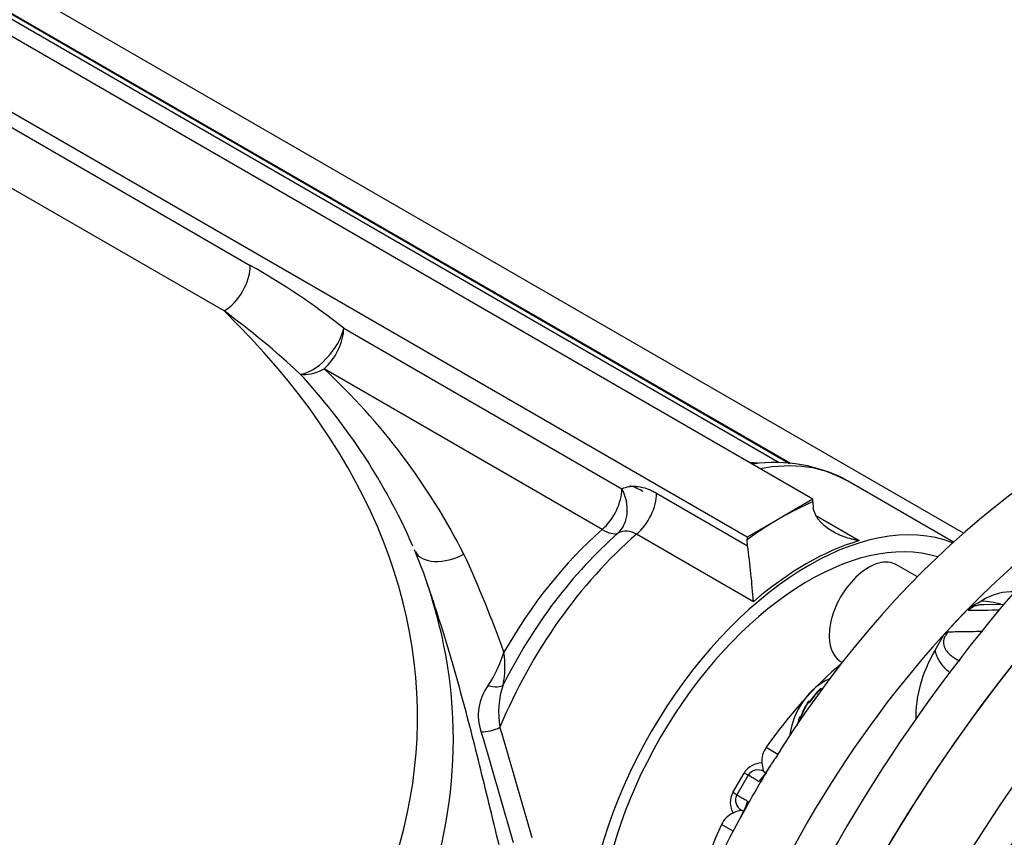
# Model space of a CAD drawing. Units: inches. Extents: x 0.3 to 11.4, y 0.3 to 7.9.
# Drawn here: x 10.6 to 10.9, y 2.4 to 2.6 of the extents above; entities that cross this region are included whole.
import ezdxf

# ---------------------------------------------------------------- set-up
doc = ezdxf.new("R2010")
doc.units = ezdxf.units.IN
doc.header["$MEASUREMENT"] = 0
for name, color, linetype in [('7310BW', 7, 'Continuous'), ('Default', 7, 'Continuous'), ('IS12D05', 7, 'Continuous'), ('IS12D55-1', 7, 'Continuous'), ('IW10D50-1', 7, 'Continuous'), ('IW11G05-Z', 7, 'Continuous'), ('NL16', 7, 'Continuous'), ('SCM20X40ZP', 7, 'Continuous')]:
    doc.layers.add(name, color=color, linetype=linetype)

# ---------------------------------------------------------------- blocks, each defined once
blk = doc.blocks.new('SE3')
at = {"layer": '7310BW', "color": 7, "linetype": 'Continuous'}
blk.add_ellipse((10.73156856948592, 2.41779973894443), major_axis=(0.02706692913385835, 0.04688129646470877), ratio=0.5773502691896233, start_param=0, end_param=0.1214853591539343, dxfattribs=at)
at = {"layer": 'IS12D05', "color": 7, "linetype": 'Continuous'}
for centre, major_axis, ratio, start_param, end_param in [((10.94871159677943, 2.292432153683874), (0.1279527559055118, 0.2216206741968052), 0.5773502691896257, 5.403823345403175e-15, 2.189669580514123), ((10.96541490657123, 2.282788493279216), (0.1279527559055121, 0.2216206741968051), 0.5773502691896263, 0.1203162118247034, 2.089900473074165), ((10.96959073401919, 2.280377578178051), (0.1250000000000001, 0.2165063509461097), 0.5773502691896258, 5.974572753182746, 8.360175807549274), ((10.96959073401919, 2.280377578178051), (0.1220472440944885, 0.2113920276954143), 0.5773502691896257, -0.220416593473842, 2.070047420880829), ((10.97376656146714, 2.277966663076886), (0.1190944881889766, 0.2062777044447186), 0.577350269189626, 0.1182829389024272, 2.070047420880832)]:
    blk.add_ellipse(centre, major_axis=major_axis, ratio=ratio, start_param=start_param, end_param=end_param, dxfattribs=at)
at = {"layer": 'IS12D55-1', "color": 7, "linetype": 'Continuous'}
for p, q in [((10.8541319340553, 2.434813185153359), (10.84871985635164, 2.434737779664243)), ((10.83587911338477, 2.422747080682456), (10.83817407866626, 2.426775485291316))]:
    blk.add_line(p, q, dxfattribs=at)
for centre, radius, start, end in [((10.84630562485198, 2.408922320808542), 0.02687051204683065, 74.88697400069483, 86.1316761214902), ((10.8476712966099, 2.433023786402707), 0.002909819372479949, 163.2216941158676, 176.8286691428962), ((10.851656708977, 2.406075484127447), 0.02470367114986054, 119.394750235051, 123.0775965782684)]:
    blk.add_arc(centre, radius, start, end, dxfattribs=at)
for centre, major_axis, ratio, start_param, end_param in [((10.93827202815955, 2.298459441436786), (0.1279527559055119, 0.2216206741968053), 0.5773502691896258, 0, 2.257484484395603), ((10.94871159677943, 2.292432153683874), (0.1279527559055119, 0.2216206741968053), 0.5773502691896262, 0, 2.188159862013079), ((10.84821159926545, 2.415694746828813), (-0.01230314960629919, -0.02130968021123142), 0.577350269189624, 3.403561152395584, 3.932346813134469), ((10.88816209875086, 2.327390422723464), (0.08612204724140979, 0.1491677613996082), 0.577350269044116, 1.148659462405024, 1.20832112719458), ((10.84821159926545, 2.415694746828813), (-0.012303149606299, -0.02130968021123123), 0.5773502691896236, 4.714776284644043, 5.55244611930978)]:
    blk.add_ellipse(centre, major_axis=major_axis, ratio=ratio, start_param=start_param, end_param=end_param, dxfattribs=at)
for points, knots in [([(10.84488535154755, 2.433863761932128), (10.84515306817163, 2.434068426222176), (10.84542159108748, 2.434248872042104), (10.84595976277587, 2.434575946486545), (10.84622940028944, 2.43472309117398), (10.84703878619256, 2.435149232558387), (10.84757784287803, 2.435416175210095), (10.84811840922883, 2.435731614541535)], [0, 0, 0, 0, 0.2499999999999987, 0.2499999999999987, 0.4999999999999973, 0.4999999999999973, 1, 1, 1, 1]), ([(10.8487340515386, 2.43474170719579), (10.84849550941867, 2.434739425763605), (10.84825351797235, 2.434728875283795), (10.84768385836619, 2.434678437149705), (10.84735049993589, 2.434629374443047), (10.84670399555004, 2.434478027831746), (10.84638300631249, 2.434372931780937), (10.8458049750477, 2.434109778829118), (10.84553912855128, 2.433947508161271), (10.84509488846916, 2.433589494822417), (10.8449109937835, 2.433391031209858), (10.84476593342021, 2.433184763160247)], [0.702411989389344, 0.702411989389344, 0.702411989389344, 0.702411989389344, 0.7499999999999951, 0.7499999999999951, 0.812499999999996, 0.812499999999996, 0.8749999999999969, 0.8749999999999969, 0.9374999999999978, 0.9374999999999978, 1, 1, 1, 1]), ([(10.83953155611677, 2.427598774684338), (10.83929082229102, 2.427392378448886), (10.83907203475006, 2.427166314021086), (10.83878343673778, 2.426791753567661), (10.83869387047725, 2.426660544338554), (10.83853498131964, 2.426394231546912), (10.83846480635011, 2.426258126977133), (10.83834327829375, 2.42598005506171), (10.83829161086004, 2.425836888079909), (10.83820948076633, 2.425550681594867), (10.8381790780369, 2.425408589849326), (10.83811686360163, 2.424985484679531), (10.83811487445418, 2.424705417339106), (10.83817194942459, 2.424181791625571), (10.83823015669867, 2.423933949330177), (10.83838970905999, 2.423463420326117), (10.83848901469765, 2.423246211400725), (10.83871412929077, 2.422838237552692), (10.83884007959097, 2.422647574694472), (10.83911159451743, 2.422287145499897), (10.83925741670294, 2.422117370003207), (10.83970960942829, 2.421641251416544), (10.84003287474888, 2.42136387016906), (10.8407042632586, 2.420860685498537), (10.84105271743293, 2.420635310305241), (10.84174642769068, 2.420233930811998), (10.8420908658559, 2.42005558522603), (10.84244061754248, 2.419891087876028)], [0, 0, 0, 0, 0.06250000000000053, 0.06250000000000053, 0.09374999999999963, 0.09374999999999963, 0.1249999999999987, 0.1249999999999987, 0.1562499999999978, 0.1562499999999978, 0.1874999999999969, 0.1874999999999969, 0.2499999999999964, 0.2499999999999964, 0.3124999999999958, 0.3124999999999958, 0.3749999999999953, 0.3749999999999953, 0.4374999999999948, 0.4374999999999948, 0.4999999999999943, 0.4999999999999943, 0.6249999999999958, 0.6249999999999958, 0.7499999999999973, 0.7499999999999973, 0.8679781748997752, 0.8679781748997752, 0.8679781748997752, 0.8679781748997752]), ([(10.83953155611677, 2.427598774684338), (10.84100714770676, 2.427620229738394), (10.84248271934981, 2.427641640249635), (10.8439582729853, 2.427663010640233), (10.84549950117312, 2.427685332193025), (10.84704071003609, 2.427707610715833), (10.84858190112862, 2.42772984972708)], [0, 0, 0, 0, 0.122292767928005, 0.122292767928005, 0.122292767928005, 0.2500285931717341, 0.2500285931717341, 0.2500285931717341, 0.2500285931717341]), ([(10.83991412576109, 2.416633348016155), (10.83950999178863, 2.416976621021314), (10.83911860557929, 2.417340074835281), (10.83841544528539, 2.418066381311501), (10.83809877760208, 2.418425450876097), (10.8375077440618, 2.419177942557783), (10.83723260768235, 2.419571767456667), (10.83673403230457, 2.420401565270175), (10.83651043534781, 2.42083744512211), (10.83613243034418, 2.4217621388507), (10.8359808559016, 2.422244636921469), (10.83587911338477, 2.422747080682456)], [0.3567879983202891, 0.3567879983202891, 0.3567879983202891, 0.3567879983202891, 0.500000000000004, 0.500000000000004, 0.625000000000003, 0.625000000000003, 0.750000000000002, 0.750000000000002, 0.875000000000001, 0.875000000000001, 1, 1, 1, 1])]:
    blk.add_open_spline(points, degree=3, knots=knots, dxfattribs=at)
blk.add_open_spline([(10.8529413698607, 2.433293772560391), (10.85021609979113, 2.433257375463622), (10.84749094650566, 2.433221035284274), (10.84476593342021, 2.433184763160247)], degree=3, dxfattribs=at)
at = {"layer": 'IW10D50-1', "color": 7, "linetype": 'Continuous'}
for p, q in [((10.79118320797939, 2.397019406697775), (10.79429518661776, 2.395222704993195)), ((10.79112401617614, 2.390234483433717), (10.79253432021419, 2.392570811739761)), ((10.78233398617819, 2.385052934046542), (10.7853108427664, 2.390209000904164)), ((10.78641256205355, 2.389623459277234), (10.78339193974566, 2.384391587969494)), ((10.79051998999186, 2.390583218113806), (10.79104019438731, 2.390282877966062)), ((10.78521850436512, 2.380005836932326), (10.78390033671951, 2.377616313655265)), ((10.7851339562539, 2.380054650807099), (10.78461447818084, 2.380354571612415)), ((10.78242203772047, 2.374801280034802), (10.77937218435734, 2.376562113694993)), ((10.78390033671951, 2.377616313655265), (10.78157908634906, 2.37319609972119))]:
    blk.add_line(p, q, dxfattribs=at)
for centre, radius, start, end in [((10.79606535759504, 2.393464895146034), 0.00603903446265625, 143.9430298812557, 185.6982041258711), ((10.7900798656265, 2.387256165916834), 0.005609172265369, 90.24210557198046, 148.2354587150772), ((10.7889567617651, 2.388004233415248), 0.003015765999602818, 58.7782307578683, 147.5257673903177), ((10.77162161089525, 2.403974646261012), 0.02381992554242262, 317.7213540441677, 331.396081923864), ((10.78726890004045, 2.382399165875886), 0.005603200900515833, 151.7306940081978, 209.7917417047267), ((10.78605825229675, 2.382995413028907), 0.003009738707069949, 152.361865559925, 241.3341362919139), ((10.78491251020563, 2.374090480935879), 0.006066644789432165, 114.4012217838629, 155.9575442090155)]:
    blk.add_arc(centre, radius, start, end, dxfattribs=at)
for centre, major_axis, ratio, start_param, end_param in [((10.87424267395762, 2.335426806321308), (0.08612204724409454, 0.1491677614786189), 0.5773502691896256, 0.4558535573001188, 1.491624566649749), ((10.88816209878412, 2.32739042265076), (0.08612204724409459, 0.149167761478619), 0.5773502691896253, 0.842916957267519, 2.298675696322207), ((10.80248803897697, 2.376854364142986), (0.03937007874015751, 0.06819097667594007), 0.5773502691896261, 0.1274741467226974, 3.014118506867184), ((10.82420234170632, 2.36431760561693), (0.03937007874015755, 0.0681909766759401), 0.5773502691896255, 1.022676328156193, 1.420228054018205), ((10.87424267396043, 2.335426806319779), (0.08612204724530788, 0.1491677614811139), 0.5773502691989666, 1.536503891752631, 1.605088761836786), ((10.78389133634515, 2.391157454990029), (0.002524055013039605, -0.001532290353909721), 0.03075039994751145, 5.328211007763567, 6.250954602772025), ((10.79178359956203, 2.38644412395452), (0.001476377952727563, 0.002557161625364462), 0.9994807503460508, 1.19325544396561, 1.558878498480766), ((10.7919963679443, 2.393140379738558), (-0.001476377952430312, -0.002557161624754029), 0.5773502692544873, 0, 0.0695708455019463), ((10.78080284763488, 2.385808035625245), (0.002589029878980155, -0.001419750584885757), 0.03075039994780282, 0.03223070438811607, 0.954974299417013), ((10.78883084365652, 2.381329800703825), (-0.001476377952747575, -0.002557161625352963), 0.9994807503460508, 4.724306808683723, 5.092001867421058), ((10.78313810022792, 2.377797409986818), (0.001476377952926606, 0.002557161625593806), 0.5773502691586341, 6.213614461692158, 6.283185307178784), ((10.82420234170632, 2.36431760561693), (-0.03937007874015747, -0.06819097667594007), 0.5773502691896254, 4.862957253161368, 5.260508979023445), ((10.87424267395762, 2.335426806321308), (-0.08612204724409417, -0.1491677614786188), 0.5773502691896258, 4.791560740529845, 5.827331749879469)]:
    blk.add_ellipse(centre, major_axis=major_axis, ratio=ratio, start_param=start_param, end_param=end_param, dxfattribs=at)
for points, knots in [([(10.79520171258605, 2.396791180496177), (10.79501502874487, 2.396422070885381), (10.79482385376207, 2.396055021755965), (10.7944116593173, 2.395335440338997), (10.79419012331575, 2.394983127499975), (10.79372137122307, 2.394291089385357), (10.79347574022635, 2.393952610357569), (10.79299033114975, 2.393271649692078), (10.79275050820731, 2.392929198267397), (10.79253432021419, 2.392570811739761)], [0, 0, 0, 0, 0.25, 0.25, 0.5, 0.5, 0.75, 0.75, 1, 1, 1, 1]), ([(10.79177240997935, 2.391387109074623), (10.79144770466861, 2.390893808348946), (10.79083943549685, 2.3899707658883), (10.79017351797682, 2.389025343302781), (10.78988258474933, 2.388651976202929), (10.78984404641525, 2.388613174395453), (10.78984349128722, 2.388612852297527)], [0, 0, 0, 0, 0.1661763461154834, 0.3707457648406889, 0.5758399739658397, 0.6153170037576966, 0.6153170037576966, 0.6153170037576966, 0.6153170037576966]), ([(10.7900561639188, 2.39286528810588), (10.79010409930901, 2.392476632586727), (10.79014786616307, 2.392151394211599), (10.79023497166193, 2.391593136050509), (10.79027528501191, 2.39137710368456), (10.79035670031494, 2.391024927465442), (10.79039797123157, 2.390888543933265), (10.79046768673054, 2.390728677870913), (10.79049213018699, 2.390682905631004), (10.79053348406046, 2.390622638074261), (10.79054799140364, 2.39060399047667), (10.79058086399222, 2.390568036496378), (10.79059691672362, 2.390552106483062), (10.79062619148703, 2.390530150607422)], [0, 0, 0, 0, 0.2499999999999988, 0.2499999999999988, 0.4999999999999974, 0.4999999999999974, 0.7499999999999962, 0.7499999999999962, 0.8749999999999996, 0.8749999999999996, 0.9374999999999998, 0.9374999999999998, 1, 1, 1, 1]), ([(10.78924554205072, 2.38795010559758), (10.78919092974618, 2.387982356031273), (10.78913631795101, 2.388014606587845), (10.78908170666625, 2.388046857267063), (10.78886326152721, 2.388175859983938), (10.78864482455467, 2.388304864663214), (10.78842639581541, 2.388433871289623), (10.78808392701566, 2.388636137459618), (10.78774147845512, 2.388838408416324), (10.78739905039284, 2.38904068409756), (10.78707020196464, 2.389234938153134), (10.78674137244115, 2.389429196565933), (10.78641256205355, 2.389623459277234)], [0, 0, 0, 0, 0.05782256623480025, 0.05782256623480025, 0.05782256623480025, 0.2891128311742505, 0.2891128311742505, 0.2891128311742505, 0.651746886095987, 0.651746886095987, 0.651746886095987, 1, 1, 1, 1]), ([(10.78339193974566, 2.384391587969496), (10.78343343397138, 2.384368183116824), (10.78347492828806, 2.38434477797284), (10.78351642269538, 2.384321372537874), (10.78373734565612, 2.38419675820248), (10.78395827118599, 2.384072135618706), (10.78417919923618, 2.383947504836588), (10.78452558664124, 2.383752099440261), (10.78487198024161, 2.383556673890506), (10.78521837985297, 2.383361228380518), (10.78556477946434, 2.383165782870529), (10.78591118508672, 2.382970317400317), (10.78625759654034, 2.382774832163363)], [0, 0, 0, 0, 0.04344162521287304, 0.04344162521287304, 0.04344162521287304, 0.274731890152332, 0.274731890152332, 0.274731890152332, 0.6373659450740934, 0.6373659450740934, 0.6373659450740934, 1, 1, 1, 1]), ([(10.78625759654034, 2.382774832163363), (10.78629343127134, 2.382754610081189), (10.78627976500572, 2.382647501911265), (10.78615117127813, 2.382254620963816), (10.78603683405154, 2.381969955861767), (10.7857689863138, 2.381369888701735), (10.78566395095846, 2.381141871369619), (10.78548106712637, 2.380755041144955), (10.78541578039049, 2.380618405358257), (10.78527562353006, 2.380327965443197), (10.78520024464486, 2.380173219686044), (10.78504097316347, 2.379848453580935), (10.78495575389615, 2.379676370352096), (10.78477585492824, 2.379316611358128), (10.78468085552728, 2.379128277666432), (10.78437884364603, 2.378534773884021), (10.78415535413908, 2.378102009263377), (10.78390033671951, 2.377616313655265)], [0, 0, 0, 0, 0.2500000000000004, 0.2500000000000004, 0.5000000000000008, 0.5000000000000008, 0.6250000000000002, 0.6250000000000002, 0.6875, 0.6875, 0.7499999999999997, 0.7499999999999997, 0.8124999999999994, 0.8124999999999994, 0.8749999999999992, 0.8749999999999992, 1, 1, 1, 1]), ([(10.78590985018559, 2.381732652941721), (10.78585451667088, 2.381596979185358), (10.7856524651435, 2.38113092233215), (10.78516292965618, 2.38008825278736), (10.7846242332371, 2.37902959653716), (10.78436544813267, 2.378521473495655)], [0.4966510146059184, 0.4966510146059184, 0.4966510146059184, 0.4966510146059184, 0.6488742167208046, 0.8576282573245214, 1, 1, 1, 1]), ([(10.78471353673706, 2.380289132172877), (10.78467988500929, 2.380303506923861), (10.78465806284738, 2.380309443990393), (10.78461048949279, 2.380319935497044), (10.78458708652795, 2.380323175425991), (10.78451421635606, 2.380328855152589), (10.78446235470529, 2.380327137686868), (10.78428904888461, 2.380307580048838), (10.78415030182277, 2.380275129944986), (10.78380460061889, 2.380169549556106), (10.78359735442694, 2.380096445758333), (10.78307033592815, 2.379892752252602), (10.78276678780597, 2.379768036272503), (10.78240623455796, 2.379615221778586)], [0, 0, 0, 0, 0.06249999999999928, 0.06249999999999928, 0.1249999999999986, 0.1249999999999986, 0.25, 0.25, 0.5, 0.5, 0.75, 0.75, 1, 1, 1, 1])]:
    blk.add_open_spline(points, degree=3, knots=knots, dxfattribs=at)
at = {"layer": 'IW11G05-Z', "color": 7, "linetype": 'Continuous'}
for p, q in [((10.80353199583896, 2.462642759826091), (10.41378810069677, 2.687661502601448)), ((10.78613271480583, 2.452597280237905), (10.39638881966363, 2.677616023013263)), ((10.84341111538398, 2.453682210845185), (10.47468558431273, 2.666565995466259)), ((10.79462741949864, 2.472313997149383), (10.47762870508496, 2.655333290248889)), ((10.49034034506654, 2.649357242579), (10.7973315961289, 2.472115761139288)), ((10.79760779988091, 2.472090383710115), (10.490345776644, 2.649488195537696)), ((10.52794773204744, 2.597642257698907), (10.65457380242203, 2.524534661881713)), ((10.64761409000877, 2.512480086375891), (10.52098801963418, 2.585587682193085)), ((10.67930333363814, 2.507960362611697), (10.75296254864123, 2.465433195001368)), ((10.74774276433129, 2.45463835609497), (10.6740835493282, 2.497165523705299)), ((10.84079258271363, 2.451343109129691), (10.81269973194021, 2.467562524086027)), ((10.76216938276223, 2.46426034197753), (10.78625420572407, 2.450354962957126)), ((10.80353199583896, 2.462642759826091), (10.7948323553224, 2.457620020031998)), ((10.80353199583896, 2.46197898749146), (10.80353199583896, 2.462642759826091)), ((10.80353199583896, 2.46197898749146), (10.8036534867572, 2.460400442545311)), ((10.79483235532239, 2.457620020031998), (10.78613271480583, 2.452597280237905)), ((10.80446417346218, 2.458257688274563), (10.81580306772548, 2.451711174619331)), ((10.69756153232474, 2.450219142747384), (10.69666115865206, 2.452386988518346)), ((10.78778106774581, 2.435532665387832), (10.75685802328895, 2.45338609342916)), ((10.78613271480583, 2.452597280237905), (10.78613271480583, 2.451933507903274)), ((10.78625420572407, 2.450354962957126), (10.78613271480583, 2.451933507903274)), ((10.70278684367547, 2.436330868273663), (10.70131684103725, 2.440649182018779))]:
    blk.add_line(p, q, dxfattribs=at)
for centre, radius, start, end in [((10.5616497876329, 2.359152353101783), 0.1897002387502715, 51.66869764792988, 60.66950121804955), ((10.52323403965122, 2.341749616878198), 0.2112327866166814, 46.8234875167121, 53.92602546308755), ((10.54770188559107, 2.384481851568816), 0.1637253673024055, 24.51348043287551, 42.83211921583759), ((10.55487501673972, 2.368627395383708), 0.175307514597397, 26.96130571691067, 47.15661430483198), ((10.79350858315455, 2.432564980065215), 0.03983834063367427, 61.30754292217819, 98.4174747654009), ((10.75413181301638, 2.449197863727782), 0.004997348345053608, 56.9390171458743, 116.3822958649549), ((10.54770188559107, 2.384481851568816), 0.1637253673024055, 24.02173691707039, 24.28931880183123), ((10.5685225023512, 2.420436377584756), 0.2197776521949714, 3.938686134900904, 7.824034110441447), ((10.42874543521568, 2.317632941392734), 0.3110701266034646, 19.63587694085995, 24.79957005368067), ((10.68905921907935, 2.432223357112623), 0.03418010281936774, 326.5998300941424, 342.886585273034), ((10.69609863622737, 2.418398185520878), 0.02590273960622843, 349.1319684389119, 8.36253589789049), ((10.727906275686, 2.405546346989387), 0.01296680473893398, 142.6794227055137, 200.0902882137218), ((10.74175868714108, 2.406335070181247), 0.02145848211090711, 160.4540230098962, 190.8373621925315), ((9.224348456710441, 1.950717901187801), 1.562991870303269, 15.67772419407672, 16.79341989888252), ((8.53836566773748, 1.752056706763591), 2.272037828550929, 15.8277682058882, 16.59844108858326)]:
    blk.add_arc(centre, radius, start, end, dxfattribs=at)
for centre, major_axis, ratio, start_param, end_param in [((10.64761409000877, 2.520516470046439), (0.004921259842519728, 0.008523872084492535), 0.5773502691896223, 3.926990816987461, 5.497787143782271), ((10.33479536480634, 2.404981706989906), (-0.3640374425098482, -1.859631154236381e-16), 0.577350269189628, 2.437395018035966, 3.678482229410369), ((10.67234362122489, 2.503942170776423), (0.006187165324374942, 0.007654683468259183), 0.4529138926112803, 3.500729715016899, 5.578784630138459), ((10.67234362122489, 2.503942170776423), (0.004921259842519708, 0.008523872084492545), 0.5773502691896283, 4.179671072129363, 5.497787143782087), ((10.67234362122489, 2.503942170776423), (-0.007102233960764005, -0.006814210630510326), 0.6607798136067919, 0.4306694098197331, 1.214174871315488), ((10.76166218915779, 2.400425179525983), (-0.03937007874015851, -0.0681909766759407), 0.5773502691896206, 3.414308140971014, 3.458592998687849), ((10.77086902327879, 2.395109611367842), (-0.04183070866141698, -0.07245291271818537), 0.5773502691896303, 3.141592653589793, 3.605564578191533), ((10.74600283622797, 2.461415003166094), (0.004921259842519709, 0.008523872084492522), 0.5773502691896294, 4.179671072129408, 5.497787143782145), ((10.74600283622797, 2.461415003166094), (0.004218626324244388, -0.008892602863435375), 0.8156092069028277, 0.2544367582934146, 1.63661669891292), ((10.75520967034897, 2.460242150142256), (-0.00492125984251967, -0.008523872084492568), 0.5773502691896211, 1.024512346061489, 2.356194490192292), ((10.79483235532237, 2.381274375161187), (0.04675196850394372, 0.08097678480331671), 0.5773502691894054, 0.6534365557340117, 0.7853981633934026), ((10.80248803897697, 2.376854364142986), (-0.04183070866141732, -0.07245291271818638), 0.5773502691896256, 3.228067711251565, 6.196710249517443), ((10.79483235532244, 2.381274375161214), (0.04675196850392753, 0.08097678480328646), 0.5773502691900045, 0.7853981633939197, 0.9173597710532633), ((10.76626560621829, 2.397767395446912), (-0.04060039370078732, -0.07032194469706389), 0.5773502691896295, 4.179671072129319, 4.82007378220217), ((10.7616621891578, 2.400425179525979), (-0.03937007874015792, -0.06819097667594506), 0.5773502691895509, 4.179671072129302, 4.726874400764972), ((10.74600283622797, 2.461415003166094), (0.006483410670216564, -0.007405442581757046), 0.4146794270775596, 5.399716094663841, 6.122450342477512), ((10.77086902327879, 2.395109611367841), (0.04183070866141724, 0.07245291271818624), 0.5773502691896254, 1.024512346061523, 1.798252427505583), ((10.80179206773565, 2.377256183326496), (0.04183070866141694, 0.07245291271820485), 0.5773502691896291, 0.5462839807332852, 1.024512346061382), ((10.33479536480634, 2.399059835742702), (-0.3735331494117967, 7.443588810158106e-17), 0.5773502691896258, 3.258965117416482, 3.376412243768385), ((10.70731250460859, 2.452626867775781), (0.009161601669498585, 0.003597255703981706), 0.5798164866487249, 3.199562897502386, 4.906798959276478), ((10.33479536480634, 2.399059835742702), (-0.3735331494117967, 7.443588810158106e-17), 0.5773502691896258, 2.434331182822146, 3.258965117416482), ((10.71806891664161, 2.415150015978819), (0.003736711996989793, -0.001239763869296981), 0.458113891655134, 4.737335630483441, 6.025016274546173), ((10.71832122127228, 2.402638797771748), (0.003788130796154446, 0.001072425322010212), 0.2955607844459296, 3.878337088957861, 5.29927977576599)]:
    blk.add_ellipse(centre, major_axis=major_axis, ratio=ratio, start_param=start_param, end_param=end_param, dxfattribs=at)
for points, knots in [([(10.75296254864123, 2.465433195001368), (10.75359081394571, 2.465731242332707), (10.75426118565051, 2.465929408978967), (10.75532821513732, 2.466080841248528), (10.7556941986355, 2.466106869408153), (10.75644725123447, 2.466108908522949), (10.75683645433434, 2.46608457298526), (10.75801827040234, 2.465935774005396), (10.75882431670129, 2.465737573832137), (10.76006011090067, 2.465294652747867), (10.76047652370428, 2.465122593610023), (10.76131856244591, 2.464728273772884), (10.76174433347673, 2.464505744296931), (10.76216938276223, 2.46426034197753)], [0, 0, 0, 0, 0.2499999999999992, 0.2499999999999992, 0.3749999999999981, 0.3749999999999981, 0.4999999999999969, 0.4999999999999969, 0.7499999999999957, 0.7499999999999957, 0.8749999999999978, 0.8749999999999978, 1, 1, 1, 1]), ([(10.81580306772548, 2.451711174619331), (10.81563386936415, 2.451738106927522), (10.81546223415713, 2.451767404843562), (10.81512322361834, 2.451829243293981), (10.81495438663737, 2.451862015060776), (10.81444987174413, 2.451965851057078), (10.81411618694923, 2.452042427826358), (10.81312314361213, 2.452294217151179), (10.81247174283668, 2.452491341869763), (10.81151161819523, 2.452833399467675), (10.81119441856573, 2.452955181612761), (10.81056605553587, 2.453215178877038), (10.81025396733729, 2.453353848686374), (10.80933540549035, 2.453792647108618), (10.80874708549416, 2.454114783428271), (10.80762448991479, 2.454825263844102), (10.80709007547565, 2.45521343500146), (10.80633826402068, 2.455856662593186), (10.80609628780427, 2.456081319196602), (10.80563974695678, 2.456545304072139), (10.80542407236753, 2.456785524292401), (10.80502048112746, 2.457284150108051), (10.80483254704675, 2.457542543804383), (10.80448821630355, 2.458080078326616), (10.80433364609093, 2.458356735193629), (10.80393251537803, 2.459200840204286), (10.80374470017281, 2.459786423486257), (10.8036534867572, 2.460400442545311)], [0, 0, 0, 0, 0.03125000000000266, 0.03125000000000266, 0.06250000000000544, 0.06250000000000544, 0.125000000000011, 0.125000000000011, 0.2500000000000219, 0.2500000000000219, 0.3125000000000238, 0.3125000000000238, 0.3750000000000256, 0.3750000000000256, 0.5000000000000216, 0.5000000000000216, 0.6250000000000175, 0.6250000000000175, 0.6875000000000142, 0.6875000000000142, 0.750000000000011, 0.750000000000011, 0.8125000000000077, 0.8125000000000077, 0.8750000000000044, 0.8750000000000044, 1, 1, 1, 1]), ([(10.71784314984198, 2.381853694089142), (10.7178407483278, 2.381863608082726), (10.71783834685085, 2.381873521754148), (10.71698048754575, 2.38541483820332), (10.71612978598976, 2.388905310620591), (10.71356251707974, 2.399260603755287), (10.71183019683951, 2.406009751282939), (10.70955560666108, 2.414263214786542), (10.70909595223047, 2.415902172094533), (10.70817019373192, 2.419140704343839), (10.70770339366227, 2.420742820667335), (10.70628874187654, 2.425500016364795), (10.70532658551716, 2.428606003885209), (10.70381836553265, 2.433259660743656), (10.70329025608787, 2.434850833852236), (10.70275444810052, 2.436425841245747)], [0.1246491001924651, 0.1246491001924651, 0.1246491001924651, 0.1246491001924651, 0.1250000000000005, 0.1250000000000005, 0.250000000000001, 0.250000000000001, 0.5000000000000027, 0.5000000000000027, 0.5625000000000029, 0.5625000000000029, 0.6250000000000032, 0.6250000000000032, 0.7500000000000021, 0.7500000000000021, 0.8159915982617558, 0.8159915982617558, 0.8159915982617558, 0.8159915982617558])]:
    blk.add_open_spline(points, degree=3, knots=knots, dxfattribs=at)
blk.add_open_spline([(10.72042806658662, 2.37116279682504), (10.71955401128568, 2.374769604469405), (10.71869623261416, 2.378331975487332), (10.71784314984198, 2.381853694089142)], degree=3, dxfattribs=at)
at = {"layer": 'NL16', "color": 7, "linetype": 'Continuous'}
for p, q in [((10.80577713968023, 2.412461037126739), (10.80557342695623, 2.412578650722778)), ((10.80557342695623, 2.412578650722778), (10.80560104332024, 2.412433537474114)), ((10.80557719996124, 2.41244730344385), (10.80583951532983, 2.41229585559518)), ((10.80577771604066, 2.412461494788818), (10.80577713968023, 2.412461037126739)), ((10.80577713968023, 2.412461037126739), (10.80580219723835, 2.412317401205344)), ((10.80587566113762, 2.41240494616072), (10.80577771604066, 2.412461494788817)), ((10.80577771604066, 2.412461494788818), (10.80580291051197, 2.412316989396627)), ((10.80587566113762, 2.41240494616072), (10.80588355265566, 2.412355780774606)), ((10.80257684703369, 2.409129231397611), (10.80237313430969, 2.409246844993651)), ((10.80237313430969, 2.409246844993651), (10.80262294198584, 2.40894986573982)), ((10.80239097759184, 2.409083790445139), (10.80269270344135, 2.408909588944701)), ((10.80257733812767, 2.409129885008508), (10.80257684703369, 2.409129231397611)), ((10.80257684703369, 2.409129231397611), (10.80272354710491, 2.408951791424383)), ((10.80267528322463, 2.40907333638041), (10.80257733812767, 2.409129885008507)), ((10.80257733812767, 2.409129885008508), (10.80272401006157, 2.408952424874392)), ((10.80267528322463, 2.40907333638041), (10.80274751165821, 2.408984581419394)), ((10.80011201831692, 2.404920856997785), (10.79990830559292, 2.405038470593825)), ((10.79995234856664, 2.404859961072678), (10.80025407441615, 2.40468575957224)), ((10.79995234856664, 2.404859961072678), (10.80042061743979, 2.404765416160605)), ((10.80011234937984, 2.404921607051165), (10.80011201831693, 2.404920856997785)), ((10.80011201831692, 2.404920856997785), (10.80011465281754, 2.404920277160783)), ((10.8002102944768, 2.404865058423067), (10.80011234937984, 2.404921607051165)), ((10.8002102944768, 2.404865058423067), (10.80032045294754, 2.404841562792928)), ((10.80047019381319, 2.404736793228077), (10.80042061743979, 2.404765416160605))]:
    blk.add_line(p, q, dxfattribs=at)
for centre, radius, start, end in [((10.81815060107677, 2.399229294108176), 0.0183409550155431, 133.2940361984483, 147.5390527483418), ((10.81834559710671, 2.399091712095995), 0.01847711519462282, 133.7123679298581, 147.903059846417), ((10.82057899205156, 2.397535795553885), 0.02164721541209405, 147.2485569825738, 160.2097607786548), ((10.82068900153862, 2.397475045002738), 0.02166980966929377, 147.6078886664274, 160.5639859947714), ((10.81757120268636, 2.398553635560142), 0.01871346472361892, 160.3061616510951, 167.3033383575404)]:
    blk.add_arc(centre, radius, start, end, dxfattribs=at)
blk.add_ellipse((10.80622461692292, 2.404054551497054), major_axis=(-0.006250000000000017, -0.0108253175473055), ratio=0.5773502691896214, start_param=3.738947012971967, end_param=5.373466161823719, dxfattribs=at)
at = {"layer": 'SCM20X40ZP', "color": 7, "linetype": 'Continuous'}
for p, q in [((10.83119465910042, 2.442132300032687), (10.82565467381917, 2.445330812026121)), ((10.81089089429161, 2.419759195772644), (10.81131918975223, 2.419511919273162))]:
    blk.add_line(p, q, dxfattribs=at)
blk.add_ellipse((10.81827278405539, 2.432545003899383), major_axis=(-0.007381889763779524, -0.01278580812673876), ratio=0.5773502691896262, start_param=3.141592653589611, end_param=6.283185307179584, dxfattribs=at)

msp = doc.modelspace()

# ---------------------------------------------------------------- block references
at = {"layer": 'Default'}
msp.add_blockref('SE3', (0, 0), dxfattribs=at)

doc.saveas('drawing.dxf')
